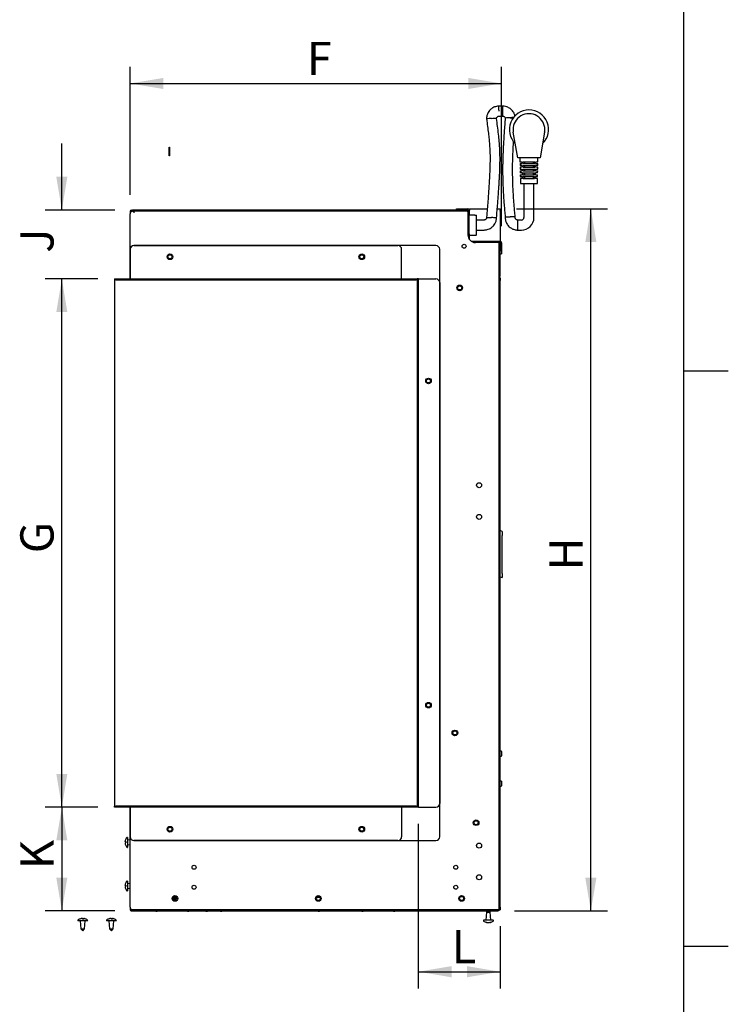
# Model space of a CAD drawing. Units: millimetres. Extents: x 0 to 415, y -1 to 291.
# Drawn here: x 330 to 415, y 72 to 191 of the extents above; entities that cross this region are included whole.
import ezdxf
from ezdxf.enums import TextEntityAlignment as Align

# ---------------------------------------------------------------- set-up
doc = ezdxf.new("R2010")
doc.units = ezdxf.units.MM
for name, color, linetype in [('__4_2_______', 7, 'Continuous'), ('Default', 7, 'Continuous'), ('DIANKONGBANANZHU', 7, 'Continuous'), ('DIANYUANXIANCHAT', 7, 'Continuous'), ('DIANYUANXIANJINX', 7, 'Continuous'), ('DIBAN', 7, 'Continuous'), ('DINGBAN', 7, 'Continuous'), ('F760001_SMALL', 7, 'Continuous'), ('FANGUANGBANKABAN', 7, 'Continuous'), ('FANGUANGLUNGUDIN', 7, 'Continuous'), ('HANDLE', 7, 'Continuous'), ('HOUBAN', 7, 'Continuous'), ('HOUFANGUANGLUNZH', 7, 'Continuous'), ('JIAQIANGJIN-DING', 7, 'Continuous'), ('PT-EF40-48-C_XIA', 7, 'Continuous'), ('TONGBUDIANJIZHIJ', 7, 'Continuous'), ('UL______________', 7, 'Continuous'), ('XIAN', 7, 'Continuous'), ('XIANKA', 7, 'Continuous'), ('YOUCEBAN', 7, 'Continuous'), ('ZHEXIANBAN', 7, 'Continuous'), ('ZHONGBAN', 7, 'Continuous'), ('ZUOYOUZHUANGSHIB', 7, 'Continuous'), ('ZUOYOUZHUANGSHIH', 7, 'Continuous'), ('ZUOYOUZHUANGSHIS', 7, 'Continuous')]:
    doc.layers.add(name, color=color, linetype=linetype)
doc.styles.add('SEACAD_Solid_Edge_ISO', font='seiso.ttf')
doc.dimstyles.new('iso_2', dxfattribs={"dimtxt": 4, "dimasz": 4, "dimexe": 2, "dimexo": 2, "dimgap": 1, "dimtad": 1, "dimdec": 1, "dimlfac": 6.666667, "dimdsep": 46, "dimtxsty": 'SEACAD_Solid_Edge_ISO', "dimblk1": '_SE_FILLED', "dimblk2": '_SE_FILLED', "dimsah": 1, "dimcen": 2, "dimadec": 0, "dimazin": 0, "dimtfac": 0.5, "dimtdec": 3, "dimtofl": 0, "dimtmove": 0, "dimatfit": 3, "dimfxl": 1, "dimarcsym": 0})

# ---------------------------------------------------------------- blocks, each defined once
blk = doc.blocks.new('SE1')
at = {"layer": '__4_2_______', "color": 7, "linetype": 'Continuous'}
for p, q in [((387.8, 149.74), (387.77, 149.74)), ((387.8, 149.29), (387.77, 149.29)), ((387.8, 148.99), (387.77, 148.99)), ((387.8, 148.47), (387.77, 148.47)), ((387.8, 148.3), (387.77, 148.3)), ((387.77, 147.27), (387.8, 147.27))]:
    blk.add_line(p, q, dxfattribs=at)
at = {"layer": 'DIANKONGBANANZHU', "color": 7, "linetype": 'Continuous'}
for p, q in [((387.8, 145.99), (387.77, 145.99)), ((387.77, 143.74), (387.8, 143.74)), ((387.8, 136.84), (387.77, 136.84)), ((387.77, 134.59), (387.8, 134.59))]:
    blk.add_line(p, q, dxfattribs=at)
at = {"layer": 'DIANYUANXIANCHAT', "color": 7, "linetype": 'Continuous'}
for p, q in [((390.02, 174.1), (389.48, 177.19)), ((393.25, 177.19), (392.72, 174.1)), ((390.24, 174.1), (390.02, 174.1)), ((392.49, 174.1), (390.24, 174.1)), ((390.28, 174.1), (390.29, 173.65)), ((392.44, 173.65), (392.45, 174.1)), ((392.72, 174.1), (392.49, 174.1)), ((390.29, 173.65), (390.55, 173.65)), ((390.3, 173.43), (390.56, 173.43)), ((390.3, 173.43), (390.3, 173.2)), ((390.56, 173.2), (390.3, 173.2)), ((390.57, 172.98), (390.31, 172.98)), ((390.31, 172.98), (390.31, 172.75)), ((390.56, 173.43), (390.55, 173.65)), ((390.57, 172.98), (390.56, 173.2)), ((390.66, 173.43), (390.66, 173.65)), ((390.66, 173.65), (392.07, 173.65)), ((390.66, 173.43), (392.07, 173.43)), ((390.67, 172.98), (390.67, 173.2)), ((390.67, 173.2), (392.07, 173.2)), ((390.67, 172.98), (392.06, 172.98)), ((390.85, 173.65), (390.85, 173.43)), ((390.85, 173.2), (390.85, 172.98)), ((391.88, 173.65), (391.88, 173.43)), ((391.88, 173.2), (391.88, 172.98)), ((392.06, 172.98), (392.07, 173.2)), ((392.07, 173.43), (392.07, 173.65)), ((392.17, 173.43), (392.18, 173.65)), ((392.17, 173.43), (392.44, 173.43)), ((392.17, 172.98), (392.17, 173.2)), ((392.43, 173.2), (392.17, 173.2)), ((392.43, 172.98), (392.17, 172.98)), ((392.18, 173.65), (392.44, 173.65)), ((392.42, 172.75), (392.43, 172.98)), ((392.43, 173.2), (392.44, 173.43)), ((390.31, 172.75), (390.57, 172.75)), ((390.32, 172.53), (390.57, 172.53)), ((390.32, 172.53), (390.32, 172.3)), ((390.58, 172.3), (390.32, 172.3)), ((390.33, 172.08), (390.58, 172.08)), ((390.33, 172.08), (390.33, 171.85)), ((390.33, 171.85), (390.59, 171.85)), ((390.57, 172.53), (390.57, 172.75)), ((390.58, 172.08), (390.58, 172.3)), ((390.58, 172.29), (390.58, 172.08)), ((390.58, 171.85), (390.58, 171.63)), ((390.59, 171.63), (390.59, 171.85)), ((390.68, 172.53), (390.67, 172.75)), ((390.67, 172.75), (392.06, 172.75)), ((390.68, 172.53), (392.05, 172.53)), ((390.69, 172.08), (390.68, 172.3)), ((390.68, 172.3), (392.05, 172.3)), ((390.69, 172.08), (392.05, 172.08)), ((390.69, 171.63), (390.69, 171.85)), ((390.69, 171.85), (392.04, 171.85)), ((390.85, 172.75), (390.85, 172.53)), ((390.85, 172.3), (390.85, 172.08)), ((390.85, 171.85), (390.85, 171.63)), ((391.88, 172.75), (391.88, 172.53)), ((391.88, 172.3), (391.88, 172.08)), ((391.88, 171.85), (391.88, 171.63)), ((392.04, 171.63), (392.04, 171.85)), ((392.05, 172.53), (392.06, 172.75)), ((392.05, 172.08), (392.05, 172.3)), ((392.14, 171.63), (392.15, 171.85)), ((392.15, 172.08), (392.15, 172.3)), ((392.41, 172.3), (392.15, 172.3)), ((392.15, 172.08), (392.15, 172.29)), ((392.15, 172.08), (392.4, 172.08)), ((392.15, 171.85), (392.4, 171.85)), ((392.15, 171.63), (392.15, 171.85)), ((392.16, 172.53), (392.16, 172.75)), ((392.16, 172.75), (392.42, 172.75)), ((392.16, 172.53), (392.42, 172.53)), ((392.4, 171.85), (392.4, 172.08)), ((392.41, 172.3), (392.42, 172.53)), ((390.59, 171.63), (390.34, 171.63)), ((390.34, 171.63), (390.35, 171.03)), ((390.35, 171.03), (392.38, 171.03)), ((390.69, 171.63), (392.04, 171.63)), ((392.39, 171.63), (392.14, 171.63)), ((392.38, 171.03), (392.39, 171.63))]:
    blk.add_line(p, q, dxfattribs=at)
for radius, start, end in [(2.36, 314.2246, 225.7754), (1.91, 359.4673, 180.5327), (1.91, 180.5326, 189.8249), (1.91, 350.175, 359.4675)]:
    blk.add_arc((391.37, 177.51), radius, start, end, dxfattribs=at)
at = {"layer": 'DIANYUANXIANJINX', "color": 7, "linetype": 'Continuous'}
for p, q in [((382.67, 167.98), (382.97, 167.98)), ((382.67, 167.83), (382.67, 167.98)), ((382.97, 167.83), (382.84, 167.83)), ((382.97, 167.98), (383.99, 167.98)), ((382.97, 167.83), (383.99, 167.83)), ((384.02, 167.62), (384.02, 167.8)), ((384.17, 164.98), (384.17, 167.8)), ((384.2, 167.98), (384.2, 167.8)), ((384.2, 167.98), (386.36, 167.98)), ((384.2, 167.23), (384.2, 167.8)), ((387.56, 167.98), (387.89, 167.98)), ((387.89, 167.98), (387.89, 167.8)), ((387.89, 167.8), (387.89, 164.11)), ((384.17, 164.98), (384.02, 164.98)), ((384.17, 164.83), (384.02, 164.83)), ((384.17, 164.98), (384.17, 164.83)), ((384.17, 164.33), (384.17, 164.83)), ((384.2, 164.29), (384.2, 164.83)), ((384.42, 164.08), (384.92, 164.08)), ((384.92, 164.08), (385.07, 164.08)), ((384.92, 164.08), (384.92, 163.93)), ((385.07, 164.08), (385.07, 163.93)), ((385.07, 164.08), (387.89, 164.08)), ((387.71, 163.93), (387.89, 163.93)), ((387.89, 164.11), (387.89, 164.08)), ((387.92, 163.9), (387.92, 162.88)), ((388.07, 163.9), (388.07, 162.88)), ((387.92, 162.75), (387.92, 162.88)), ((387.92, 162.58), (388.07, 162.58)), ((388.07, 162.88), (388.07, 162.58))]:
    blk.add_line(p, q, dxfattribs=at)
for centre, radius in [((383.99, 167.8), 0.18), ((383.99, 167.8), 0.03), ((387.89, 163.9), 0.18), ((387.89, 163.9), 0.03)]:
    blk.add_arc(centre, radius, 0, 90, dxfattribs=at)
at = {"layer": 'DIBAN', "color": 7, "linetype": 'Continuous'}
for p, q in [((343.37, 83.98), (343.37, 83.68)), ((343.45, 83.77), (343.37, 83.68)), ((343.37, 83.68), (343.49, 83.68)), ((343.67, 83.68), (343.52, 83.65)), ((343.52, 83.53), (343.52, 83.65)), ((343.52, 83.53), (387.62, 83.53)), ((387.62, 83.68), (387.62, 83.53))]:
    blk.add_line(p, q, dxfattribs=at)
for centre in [(348.77, 85.03), (366.02, 85.03), (383.27, 85.03)]:
    blk.add_circle(centre, 0.24, dxfattribs=at)
for centre, radius, start, end in [((343.52, 83.68), 0.15, 180, 270), ((351.02, 82.25), 7.67, 168.8142, 169.2615), ((343.52, 83.68), 0.03, 180, 270), ((352.12, 75.08), 12.06, 134.496, 135.504), ((387.62, 83.68), 0.03, 270, 0), ((387.62, 83.68), 0.15, 270, 0)]:
    blk.add_arc(centre, radius, start, end, dxfattribs=at)
at = {"layer": 'DINGBAN', "color": 7, "linetype": 'Continuous'}
for p, q in [((343.37, 167.68), (343.37, 167.38)), ((343.52, 167.68), (343.37, 167.68)), ((343.52, 167.71), (343.52, 167.83)), ((343.52, 167.83), (343.67, 167.83)), ((343.67, 167.71), (343.52, 167.71)), ((343.56, 167.68), (343.52, 167.68)), ((343.58, 167.67), (343.56, 167.68)), ((382.84, 167.83), (343.67, 167.83)), ((384.02, 167.71), (343.67, 167.71)), ((384.2, 167.83), (384.16, 167.83)), ((384.2, 167.71), (384.17, 167.71)), ((387.92, 167.68), (387.92, 164.08)), ((387.8, 159.88), (387.8, 163.93)), ((387.92, 159.88), (387.92, 162.75)), ((387.92, 159.88), (387.8, 159.88))]:
    blk.add_line(p, q, dxfattribs=at)
for centre, radius, start, end in [((343.52, 167.68), 0.15, 90, 180), ((343.52, 167.68), 0.03, 90, 180), ((387.77, 167.68), 0.15, 0, 36.8699), ((343.34, 159.58), 0.03, 270, 0)]:
    blk.add_arc(centre, radius, start, end, dxfattribs=at)
at = {"layer": 'F760001_SMALL', "color": 7, "linetype": 'Continuous'}
for p, q in [((343.04, 92.38), (343, 92.38)), ((342.79, 92), (342.79, 91.87)), ((342.79, 91.85), (342.79, 91.87)), ((342.79, 91.87), (342.84, 91.87)), ((342.79, 91.85), (342.84, 91.85)), ((342.79, 91.72), (342.79, 91.57)), ((342.79, 91.57), (342.79, 91.57)), ((342.84, 92.15), (342.84, 92.16)), ((342.84, 91.88), (342.84, 91.73)), ((342.84, 91.42), (342.84, 91.41)), ((343.07, 92.35), (343.07, 91.21)), ((343.37, 92.06), (343.07, 92.08)), ((343.07, 91.48), (343.37, 91.51)), ((343, 91.18), (343.04, 91.18)), ((342.79, 86.75), (342.79, 86.62)), ((342.79, 86.6), (342.79, 86.62)), ((342.79, 86.62), (342.84, 86.62)), ((342.79, 86.6), (342.84, 86.6)), ((342.79, 86.47), (342.79, 86.32)), ((342.84, 86.9), (342.84, 86.91)), ((342.84, 86.63), (342.84, 86.48)), ((343.04, 87.13), (343, 87.13)), ((343.07, 87.1), (343.07, 85.96)), ((343.37, 86.81), (343.07, 86.83)), ((342.79, 86.32), (342.79, 86.32)), ((342.84, 86.17), (342.84, 86.16)), ((343, 85.93), (343.04, 85.93)), ((343.07, 86.23), (343.37, 86.26)), ((386.27, 83.38), (386.19, 82.41)), ((386.42, 83.53), (386.27, 83.38)), ((386.27, 83.38), (386.72, 83.38)), ((386.72, 83.38), (386.57, 83.53)), ((386.79, 82.41), (386.72, 83.38)), ((337.07, 82.4), (337.07, 82.36)), ((338.24, 82.33), (337.1, 82.33)), ((337.33, 82.56), (337.29, 82.56)), ((337.37, 82.33), (337.44, 81.36)), ((337.44, 82.61), (337.47, 82.61)), ((337.64, 82.61), (337.48, 82.61)), ((337.82, 82.56), (337.68, 82.56)), ((337.69, 82.61), (337.79, 82.61)), ((337.69, 82.61), (337.69, 82.56)), ((337.89, 82.61), (337.79, 82.61)), ((337.79, 82.61), (337.79, 82.56)), ((337.89, 81.36), (337.97, 82.33)), ((338.27, 82.36), (338.27, 82.4)), ((340.52, 82.4), (340.52, 82.36)), ((341.69, 82.33), (340.55, 82.33)), ((340.78, 82.56), (340.74, 82.56)), ((340.82, 82.33), (340.89, 81.36)), ((340.89, 82.61), (340.92, 82.61)), ((341.09, 82.61), (340.93, 82.61)), ((341.27, 82.56), (341.13, 82.56)), ((341.14, 82.61), (341.24, 82.61)), ((341.14, 82.61), (341.14, 82.56)), ((341.34, 82.61), (341.24, 82.61)), ((341.24, 82.61), (341.24, 82.56)), ((341.34, 81.36), (341.42, 82.33)), ((341.72, 82.36), (341.72, 82.4)), ((385.89, 82.38), (385.89, 82.34)), ((387.06, 82.41), (385.92, 82.41)), ((386.17, 82.18), (386.27, 82.18)), ((386.29, 82.13), (386.27, 82.13)), ((386.29, 82.13), (386.29, 82.18)), ((386.29, 82.13), (386.29, 82.17)), ((386.39, 82.13), (386.58, 82.13)), ((386.59, 82.13), (386.58, 82.13)), ((386.69, 82.18), (386.8, 82.18)), ((386.69, 82.13), (386.69, 82.18)), ((386.69, 82.13), (386.72, 82.13)), ((387.09, 82.34), (387.09, 82.38)), ((337.44, 81.36), (337.89, 81.36)), ((337.44, 81.36), (337.67, 81.13)), ((337.67, 81.13), (337.89, 81.36)), ((340.89, 81.36), (341.34, 81.36)), ((340.89, 81.36), (341.12, 81.13)), ((341.12, 81.13), (341.34, 81.36))]:
    blk.add_line(p, q, dxfattribs=at)
for centre, radius, start, end in [((343, 92.34), 0.045, 90, 142.5639), ((343.04, 92.35), 0.03, 0, 90), ((343.72, 91.79), 0.948, 157.435, 167.2758), ((342.9, 91.34), 0.543, 96.2038, 101.4711), ((342.9, 92.38), 0.543, 258.5282, 263.7969), ((342.9, 91.19), 0.543, 96.2031, 101.4718), ((343.72, 91.78), 0.948, 192.7242, 202.565), ((343.72, 91.79), 0.952, 142.5639, 157.0421), ((343.72, 91.78), 0.952, 202.9579, 217.4361), ((343, 91.23), 0.045, 217.4361, 270), ((343.04, 91.21), 0.03, 270, 0), ((343.72, 86.54), 0.948, 157.435, 167.2758), ((342.9, 86.09), 0.543, 96.2038, 101.4711), ((342.9, 87.13), 0.543, 258.5282, 263.7969), ((342.9, 85.94), 0.543, 96.2031, 101.4718), ((343.72, 86.54), 0.952, 142.5639, 157.0421), ((343, 87.09), 0.045, 90, 142.5639), ((343.04, 87.1), 0.03, 0, 90), ((343.72, 86.53), 0.948, 192.7242, 202.565), ((343.72, 86.53), 0.952, 202.9579, 217.4361), ((343, 85.98), 0.045, 217.4361, 270), ((343.04, 85.96), 0.03, 270, 0), ((337.11, 82.4), 0.045, 127.4361, 180), ((337.1, 82.36), 0.03, 180, 270), ((337.66, 81.68), 0.952, 115.691, 127.4361), ((337.68, 81.72), 0.909, 103.0366, 113.0758), ((337.48, 82.46), 0.215, 27.1598, 43.323), ((337.63, 82.46), 0.215, 27.1612, 43.3216), ((337.68, 81.72), 0.909, 66.9241, 76.9634), ((337.67, 81.68), 0.952, 52.5639, 64.2666), ((338.24, 82.36), 0.03, 270, 0), ((338.22, 82.4), 0.045, 0, 52.5639), ((340.56, 82.4), 0.045, 127.4361, 180), ((340.55, 82.36), 0.03, 180, 270), ((341.11, 81.68), 0.952, 115.691, 127.4361), ((341.13, 81.72), 0.909, 103.0366, 113.0758), ((340.93, 82.46), 0.215, 27.1598, 43.323), ((341.08, 82.46), 0.215, 27.1612, 43.3216), ((341.13, 81.72), 0.909, 66.9241, 76.9634), ((341.12, 81.68), 0.952, 52.5639, 64.2666), ((341.69, 82.36), 0.03, 270, 0), ((341.67, 82.4), 0.045, 0, 52.5639), ((385.92, 82.38), 0.03, 90, 180), ((385.94, 82.34), 0.045, 180, 232.5639), ((386.49, 83.06), 0.952, 232.5639, 256.5461), ((386.45, 82.68), 0.568, 240.2043, 252.6823), ((386.56, 82.68), 0.568, 240.2042, 252.6824), ((386.42, 82.62), 0.517, 288.384, 301.3854), ((386.53, 82.62), 0.517, 288.3839, 301.3856), ((386.49, 83.06), 0.952, 283.4539, 307.4361), ((387.06, 82.38), 0.03, 0, 90), ((387.05, 82.34), 0.045, 307.4361, 0)]:
    blk.add_arc(centre, radius, start, end, dxfattribs=at)
at = {"layer": 'FANGUANGBANKABAN', "color": 7, "linetype": 'Continuous'}
blk.add_line((354.3, 83.5), (354.33, 83.5), dxfattribs=at)
for centre, start, end in [((354.3, 83.8), 244.1581, 270), ((354.33, 83.8), 270, 295.8419)]:
    blk.add_arc(centre, 0.3, start, end, dxfattribs=at)
at = {"layer": 'FANGUANGLUNGUDIN', "color": 7, "linetype": 'Continuous'}
for p, q in [((348.84, 85.03), (348.53, 85.03)), ((348.83, 84.93), (348.55, 84.93)), ((348.84, 85.15), (348.56, 85.15)), ((348.83, 84.93), (348.83, 85)), ((348.97, 85.15), (348.84, 85.15)), ((348.84, 85.15), (348.84, 85)), ((348.84, 84.8), (348.84, 85)), ((365.92, 85.15), (365.81, 85.15)), ((346.54, 83.5), (346.58, 83.5)), ((350.39, 83.5), (350.35, 83.5)), ((352.59, 83.5), (352.57, 83.5)), ((352.59, 83.5), (352.61, 83.5)), ((366.09, 83.5), (366.07, 83.5)), ((366.09, 83.5), (366.11, 83.5)), ((371.31, 83.5), (371.34, 83.5)), ((375.15, 83.5), (375.12, 83.5))]:
    blk.add_line(p, q, dxfattribs=at)
for centre, radius, start, end in [((348.86, 85), 0.03, 120, 180), ((346.54, 83.8), 0.3, 244.1581, 270), ((346.58, 83.8), 0.3, 270, 295.8419), ((350.35, 83.8), 0.3, 244.1581, 270), ((350.39, 83.8), 0.3, 270, 295.8419), ((352.57, 83.8), 0.3, 244.1581, 270), ((352.61, 83.8), 0.3, 270, 295.8419), ((366.07, 83.8), 0.3, 244.1581, 270), ((366.11, 83.8), 0.3, 270, 295.8419), ((371.31, 83.8), 0.3, 244.1581, 270), ((371.34, 83.8), 0.3, 270, 295.8419), ((375.12, 83.8), 0.3, 244.1581, 270), ((375.15, 83.8), 0.3, 270, 295.8419)]:
    blk.add_arc(centre, radius, start, end, dxfattribs=at)
at = {"layer": 'HANDLE', "color": 7, "linetype": 'Continuous'}
for p, q in [((388.14, 129.17), (387.92, 129.28)), ((388.14, 129.17), (388.14, 128.68)), ((387.8, 128.83), (387.77, 128.85)), ((388.14, 124.12), (388.14, 128.68)), ((387.77, 124.33), (387.8, 124.31)), ((387.92, 123.73), (388.14, 123.62)), ((388.14, 124.12), (388.14, 123.62))]:
    blk.add_line(p, q, dxfattribs=at)
at = {"layer": 'HOUBAN', "color": 7, "linetype": 'Continuous'}
for p, q in [((387.8, 159.34), (387.8, 159.64)), ((387.8, 159.64), (387.92, 159.64)), ((387.8, 83.98), (387.8, 159.34)), ((387.92, 159.64), (387.92, 159.34)), ((387.92, 83.98), (387.92, 159.34)), ((387.8, 83.68), (387.8, 83.98)), ((387.8, 83.68), (387.92, 83.68)), ((387.92, 83.98), (387.92, 83.68))]:
    blk.add_line(p, q, dxfattribs=at)
for radius in [0.15, 0.03]:
    blk.add_arc((387.77, 159.64), radius, 0, 90, dxfattribs=at)
at = {"layer": 'HOUFANGUANGLUNZH', "color": 7, "linetype": 'Continuous'}
for p, q in [((387.8, 102.75), (387.77, 102.75)), ((388.04, 102.75), (387.92, 102.75)), ((387.92, 102.15), (388.04, 102.15)), ((388.07, 102.72), (388.07, 102.18)), ((387.8, 98.55), (387.77, 98.55)), ((388.04, 99.15), (387.92, 99.15)), ((387.92, 98.55), (388.04, 98.55)), ((388.07, 99.12), (388.07, 98.58))]:
    blk.add_line(p, q, dxfattribs=at)
for centre, start, end in [((388.04, 102.72), 0, 90), ((388.04, 102.18), 270, 0), ((388.04, 99.12), 0, 90), ((388.04, 98.58), 270, 0)]:
    blk.add_arc(centre, 0.03, start, end, dxfattribs=at)
at = {"layer": 'JIAQIANGJIN-DING', "color": 7, "linetype": 'Continuous'}
for p, q in [((344.3, 167.71), (344.3, 167.68)), ((384.2, 167.62), (384.17, 167.62))]:
    blk.add_line(p, q, dxfattribs=at)
at = {"layer": 'PT-EF40-48-C_XIA', "color": 7, "linetype": 'Continuous'}
for p, q in [((348.07, 175.36), (348.07, 175.39)), ((348.07, 175.39), (348.11, 175.39)), ((348.08, 175.36), (348.07, 175.36)), ((348.08, 174.34), (348.08, 175.36)), ((348.11, 175.38), (348.11, 174.34)), ((348.11, 174.34), (348.08, 174.34))]:
    blk.add_line(p, q, dxfattribs=at)
blk.add_arc((348.11, 175.38), 0.0075, 0.0141, 89.9859, dxfattribs=at)
at = {"layer": 'TONGBUDIANJIZHIJ', "color": 7, "linetype": 'Continuous'}
for centre in [(382.46, 104.94), (385.01, 94.14)]:
    blk.add_circle(centre, 0.24, dxfattribs=at)
at = {"layer": 'UL______________', "color": 7, "linetype": 'Continuous'}
blk.add_line((387.83, 159.78), (387.83, 159.88), dxfattribs=at)
at = {"layer": 'XIAN', "color": 7, "linetype": 'Continuous'}
for p, q in [((388.22, 180.33), (387.77, 180.33)), ((387.77, 179.13), (388.22, 179.13)), ((388.22, 179.13), (388.22, 179.73)), ((390.77, 171.03), (390.77, 166.93)), ((391.97, 166.93), (391.97, 171.03)), ((385.97, 166.63), (385.07, 166.63)), ((390.47, 166.63), (390, 166.63)), ((385.07, 165.43), (385.97, 165.43)), ((390, 165.43), (390.47, 165.43))]:
    blk.add_line(p, q, dxfattribs=at)
for centre, radius, start, end in [((342.96, 179.92), 45.25, 359.7566, 0.5163), ((386.74, 176.23), 2.6, 87.1835, 100.4915), ((387.55, 171.07), 7.78, 90.585, 95.0195), ((389.12, 169.87), 9.05, 90.0072, 93.8322), ((389.7, 176.03), 2.94, 93.479, 101.4376), ((389.36, 184.46), 5.56, 267.4682, 271.3921), ((389.42, 161.56), 5.46, 86.8569, 93.1821), ((384.24, 108.99), 58, 86.8158, 87.409), ((394.98, 166.35), 4.98, 176.7267, 183.6359), ((332.98, 165.56), 57.04, 359.8749, 0.4786), ((390.47, 166.93), 0.3, 270, 0), ((390.47, 166.93), 1.5, 270, 0)]:
    blk.add_arc(centre, radius, start, end, dxfattribs=at)
for points, knots in [([(387.78, 180.33), (387.7, 180.32), (387.56, 180.32), (387.34, 180.27), (387.13, 180.19), (386.94, 180.09), (386.77, 179.96), (386.6, 179.79), (386.43, 179.54), (386.32, 179.25), (386.27, 178.98), (386.27, 178.85), (386.27, 178.78)], [0, 0, 0, 0, 0.086081, 0.186761, 0.271915, 0.371821, 0.445035, 0.539747, 0.665742, 0.82299, 0.913643, 1, 1, 1, 1]), ([(387.77, 179.73), (387.77, 179.78), (387.77, 179.83), (387.76, 179.96), (387.76, 180.02), (387.76, 180.15), (387.76, 180.21), (387.76, 180.3), (387.76, 180.33), (387.77, 180.33)], [0, 0, 0, 0, 0.25, 0.25, 0.5, 0.5, 0.75, 0.75, 1, 1, 1, 1]), ([(389.68, 179.16), (389.68, 179.17), (389.67, 179.22), (389.62, 179.39), (389.51, 179.62), (389.33, 179.84), (389.17, 179.99), (389.01, 180.1), (388.81, 180.21), (388.53, 180.31), (388.33, 180.32), (388.2, 180.33)], [0.0897494, 0.0897494, 0.0897494, 0.0897494, 0.1007777, 0.1615392, 0.3205708, 0.4459232, 0.5375547, 0.6108749, 0.7109946, 0.8407596, 1, 1, 1, 1]), ([(387.47, 178.82), (387.47, 178.82), (387.47, 178.82), (387.47, 178.83), (387.47, 178.85), (387.47, 178.89), (387.49, 178.96), (387.54, 179.03), (387.6, 179.08), (387.68, 179.12), (387.73, 179.12), (387.77, 179.13)], [0, 0, 0, 0, 0.01584, 0.017801, 0.0183, 0.166328, 0.291493, 0.457087, 0.665246, 0.816948, 1, 1, 1, 1]), ([(387.47, 166.9), (387.49, 167.22), (387.54, 167.74), (387.61, 168.57), (387.67, 169.32), (387.71, 169.98), (387.75, 170.56), (387.78, 171.07), (387.81, 171.52), (387.83, 171.91), (387.85, 172.35), (387.87, 172.9), (387.89, 173.6), (387.89, 174.41), (387.86, 175.26), (387.8, 176.12), (387.71, 176.98), (387.59, 177.92), (387.51, 178.51), (387.47, 178.86)], [0, 0, 0, 0, 0.072277, 0.142578, 0.204466, 0.259388, 0.308242, 0.350744, 0.387837, 0.419232, 0.449969, 0.498176, 0.556542, 0.624697, 0.701616, 0.767836, 0.840063, 0.920172, 1, 1, 1, 1]), ([(388.51, 178.89), (388.49, 178.59), (388.45, 178.08), (388.39, 177.25), (388.34, 176.49), (388.3, 175.82), (388.27, 175.23), (388.25, 174.72), (388.23, 174.29), (388.22, 173.9), (388.21, 173.47), (388.2, 172.94), (388.2, 172.26), (388.22, 171.44), (388.24, 170.65), (388.28, 169.89), (388.32, 169.21), (388.38, 168.49), (388.44, 167.74), (388.49, 167.28), (388.51, 167.01)], [0, 0, 0, 0, 0.069158, 0.141032, 0.20465, 0.260958, 0.310578, 0.353173, 0.389886, 0.420803, 0.45057, 0.497409, 0.554877, 0.62321, 0.70194, 0.75624, 0.813685, 0.873737, 0.938005, 1, 1, 1, 1]), ([(388.21, 179.13), (388.21, 179.13), (388.22, 179.13), (388.24, 179.13), (388.29, 179.12), (388.35, 179.1), (388.42, 179.06), (388.47, 179), (388.5, 178.94), (388.51, 178.91), (388.51, 178.89), (388.51, 178.89)], [0, 0, 0, 0, 0.012589, 0.017334, 0.1887, 0.329618, 0.510088, 0.74198, 0.905336, 0.998895, 1, 1, 1, 1]), ([(386.27, 178.79), (386.31, 178.46), (386.38, 177.93), (386.49, 177.1), (386.57, 176.38), (386.62, 175.73), (386.66, 175.16), (386.68, 174.66), (386.69, 174.23), (386.69, 173.84), (386.68, 173.41), (386.67, 172.87), (386.64, 172.19), (386.6, 171.4), (386.55, 170.58), (386.49, 169.74), (386.43, 168.88), (386.35, 167.93), (386.3, 167.33), (386.27, 166.96)], [0, 0, 0, 0, 0.075099, 0.145636, 0.207224, 0.261539, 0.309647, 0.351499, 0.388048, 0.419012, 0.449355, 0.49699, 0.554653, 0.621803, 0.697363, 0.76271, 0.834561, 0.914889, 1, 1, 1, 1]), ([(389.72, 167.02), (389.69, 167.29), (389.65, 167.72), (389.59, 168.42), (389.54, 169.05), (389.5, 169.64), (389.47, 170.18), (389.44, 170.7), (389.43, 171.19), (389.42, 171.63), (389.41, 172.03), (389.4, 172.46), (389.4, 172.99), (389.41, 173.66), (389.43, 174.43), (389.47, 175.24), (389.5, 175.8), (389.52, 176.07), (389.52, 176.08)], [0, 0, 0, 0, 0.0611106, 0.1194135, 0.1720851, 0.2213393, 0.2670445, 0.3087875, 0.3525333, 0.3901458, 0.4215212, 0.4519577, 0.4988874, 0.5546737, 0.6193724, 0.6935196, 0.7591597, 0.7610373, 0.7610373, 0.7610373, 0.7610373]), ([(388.51, 167.01), (388.51, 167.01), (388.54, 167.01), (388.65, 167.02), (388.77, 167.02), (388.88, 167.02), (389, 167.02), (389.08, 167.02), (389.12, 167.02)], [0.5000617, 0.5000617, 0.5000617, 0.5000617, 0.6206125, 0.7484747, 0.8028584, 0.8745197, 0.942269, 1, 1, 1, 1]), ([(388.52, 167.01), (388.51, 166.96), (388.51, 166.86), (388.53, 166.64), (388.6, 166.4), (388.72, 166.17), (388.84, 165.98), (389.01, 165.8), (389.27, 165.61), (389.54, 165.5), (389.77, 165.45), (389.91, 165.43), (389.99, 165.43), (390.03, 165.43)], [0, 0, 0, 0, 0.052794, 0.131374, 0.265291, 0.36863, 0.444317, 0.538902, 0.668265, 0.832361, 0.894976, 0.958051, 1, 1, 1, 1]), ([(390.05, 166.63), (390.04, 166.63), (390.03, 166.63), (390.02, 166.63), (389.99, 166.63), (389.94, 166.64), (389.86, 166.67), (389.79, 166.72), (389.74, 166.8), (389.71, 166.88), (389.71, 166.93), (389.71, 166.95), (389.71, 166.96), (389.71, 166.96), (389.71, 166.96), (389.71, 166.97), (389.72, 166.99), (389.72, 167.02), (389.72, 167.03)], [0, 0, 0, 0, 0.047744, 0.057646, 0.061898, 0.194467, 0.30506, 0.44988, 0.633153, 0.765371, 0.841721, 0.88248, 0.88503, 0.886402, 0.886863, 0.887347, 0.935719, 1, 1, 1, 1]), ([(386.27, 166.97), (386.27, 166.95), (386.27, 166.9), (386.25, 166.82), (386.2, 166.74), (386.13, 166.68), (386.07, 166.65), (386.02, 166.64), (385.99, 166.63), (385.98, 166.63), (385.97, 166.63), (385.97, 166.63), (385.97, 166.63), (385.97, 166.63), (385.97, 166.63), (385.97, 166.63), (385.97, 166.63), (385.96, 166.63)], [0, 0, 0, 0, 0.085474, 0.309472, 0.470192, 0.668511, 0.817072, 0.90312, 0.950022, 0.973127, 0.986655, 0.992833, 0.993474, 0.993845, 0.994364, 0.99541, 1, 1, 1, 1]), ([(385.97, 165.43), (386.04, 165.43), (386.15, 165.44), (386.38, 165.48), (386.6, 165.56), (386.8, 165.68), (386.96, 165.81), (387.12, 165.96), (387.29, 166.2), (387.39, 166.44), (387.44, 166.65), (387.46, 166.8), (387.47, 166.89), (387.47, 166.94)], [0, 0, 0, 0, 0.082777, 0.15793, 0.285189, 0.382019, 0.452838, 0.543157, 0.664824, 0.817734, 0.875795, 0.937347, 1, 1, 1, 1]), ([(386.27, 166.96), (386.27, 166.96), (386.3, 166.96), (386.4, 166.95), (386.51, 166.95), (386.62, 166.94), (386.75, 166.94), (386.83, 166.93), (386.87, 166.93)], [0.5000194, 0.5000194, 0.5000194, 0.5000194, 0.6178871, 0.7475861, 0.7843389, 0.8736338, 0.9398465, 1, 1, 1, 1])]:
    blk.add_open_spline(points, degree=3, knots=knots, dxfattribs=at)
at = {"layer": 'XIANKA', "color": 7, "linetype": 'Continuous'}
for p, q in [((384.84, 167.23), (384.17, 167.23)), ((384.84, 167.23), (385.05, 167.23)), ((385.07, 164.91), (385.07, 167.16)), ((384.17, 164.83), (384.84, 164.83)), ((384.84, 164.83), (385.05, 164.83))]:
    blk.add_line(p, q, dxfattribs=at)
for centre, start, end in [((384.84, 167.16), 0, 19.499), ((384.84, 164.91), 340.531, 0)]:
    blk.add_arc(centre, 0.225, start, end, dxfattribs=at)
at = {"layer": 'YOUCEBAN', "color": 7, "linetype": 'Continuous'}
for p, q in [((343.37, 163.11), (343.37, 167.38)), ((343.67, 167.68), (343.82, 167.68)), ((384.02, 167.68), (343.82, 167.68)), ((343.82, 167.68), (343.82, 167.5)), ((384.02, 167.62), (384.02, 167.5)), ((384.02, 167.5), (384.02, 164.83)), ((387.59, 163.93), (384.92, 163.93)), ((387.71, 163.93), (387.59, 163.93)), ((387.77, 83.68), (387.77, 163.93)), ((343.37, 83.98), (343.37, 92.46)), ((387.59, 83.68), (343.67, 83.68)), ((387.77, 83.68), (387.59, 83.68))]:
    blk.add_line(p, q, dxfattribs=at)
for centre, radius in [((383.57, 163.48), 0.24), ((348.17, 162.21), 0.24), ((371.25, 162.21), 0.24), ((383.04, 158.47), 0.338), ((379.28, 147.28), 0.24), ((385.37, 134.74), 0.3), ((385.37, 130.93), 0.3), ((379.28, 108.28), 0.24), ((382.46, 104.94), 0.338), ((348.17, 93.36), 0.24), ((371.25, 93.36), 0.24), ((385.01, 94.14), 0.338), ((385.37, 91.39), 0.3), ((351.07, 88.78), 0.24), ((382.57, 88.78), 0.24), ((385.37, 87.58), 0.3), ((351.07, 86.38), 0.24), ((382.57, 86.38), 0.24), ((348.77, 85.03), 0.338), ((366.02, 85.03), 0.338), ((383.27, 85.03), 0.338)]:
    blk.add_circle(centre, radius, dxfattribs=at)
for centre, radius, start, end in [((343.67, 167.38), 0.3, 90, 180), ((384.92, 164.83), 0.9, 180, 270), ((343.67, 83.98), 0.3, 180, 270)]:
    blk.add_arc(centre, radius, start, end, dxfattribs=at)
at = {"layer": 'ZHEXIANBAN', "color": 7, "linetype": 'Continuous'}
for p, q in [((365.98, 85.24), (365.92, 85.24)), ((365.92, 85.24), (365.92, 85.15)), ((365.92, 85.15), (365.98, 85.15)), ((366.13, 85.24), (365.98, 85.24)), ((366.22, 85.15), (365.98, 85.15))]:
    blk.add_line(p, q, dxfattribs=at)
at = {"layer": 'ZHONGBAN', "color": 7, "linetype": 'Continuous'}
blk.add_circle((383.04, 158.46), 0.24, dxfattribs=at)
at = {"layer": 'ZUOYOUZHUANGSHIB', "color": 7, "linetype": 'Continuous'}
for p, q in [((380.18, 163.56), (343.82, 163.56)), ((343.37, 163.11), (343.37, 159.58)), ((380.63, 92.46), (380.63, 163.11)), ((341.49, 159.4), (341.49, 96.16)), ((343.37, 92.46), (343.37, 95.98)), ((343.82, 92.01), (380.18, 92.01))]:
    blk.add_line(p, q, dxfattribs=at)
for centre in [(348.17, 162.21), (371.25, 162.21), (379.28, 147.28), (379.28, 108.28), (348.17, 93.36), (371.25, 93.36)]:
    blk.add_circle(centre, 0.338, dxfattribs=at)
for centre, radius, start, end in [((343.82, 163.11), 0.45, 90, 180), ((380.18, 163.11), 0.45, 0, 90), ((341.64, 159.4), 0.15, 168.463, 180), ((341.64, 96.16), 0.15, 180, 191.537), ((343.82, 92.46), 0.45, 180, 270), ((380.18, 92.46), 0.45, 270, 0)]:
    blk.add_arc(centre, radius, start, end, dxfattribs=at)
at = {"layer": 'ZUOYOUZHUANGSHIH', "color": 7, "linetype": 'Continuous'}
for p, q in [((343.82, 163.56), (375.6, 163.56)), ((343.37, 159.58), (343.37, 163.11)), ((376.05, 159.58), (376.05, 163.11)), ((341.49, 159.55), (341.64, 159.55)), ((341.49, 159.55), (341.49, 159.43)), ((341.64, 159.43), (341.49, 159.43)), ((341.64, 159.55), (377.78, 159.55)), ((341.64, 159.43), (377.78, 159.43)), ((343.37, 159.58), (343.37, 159.55)), ((376.05, 159.58), (376.05, 159.55)), ((377.78, 159.55), (377.93, 159.55)), ((377.93, 159.43), (377.78, 159.43)), ((341.49, 96.13), (341.64, 96.13)), ((341.49, 96.01), (341.49, 96.13)), ((341.64, 96.01), (341.49, 96.01)), ((377.78, 96.13), (341.64, 96.13)), ((377.78, 96.01), (341.64, 96.01)), ((343.37, 95.98), (343.37, 96.01)), ((343.37, 95.98), (343.37, 92.46)), ((376.05, 95.98), (376.05, 96.01)), ((376.05, 95.98), (376.05, 92.46)), ((377.78, 96.13), (377.93, 96.13)), ((377.93, 96.01), (377.78, 96.01)), ((375.6, 92.01), (343.82, 92.01))]:
    blk.add_line(p, q, dxfattribs=at)
for centre in [(348.17, 162.21), (371.25, 162.21), (348.17, 93.36), (371.25, 93.36)]:
    blk.add_circle(centre, 0.338, dxfattribs=at)
for centre, start, end in [((343.82, 163.11), 90, 180), ((375.6, 163.11), 0, 90), ((343.82, 92.46), 180, 270), ((375.6, 92.46), 270, 0)]:
    blk.add_arc(centre, 0.45, start, end, dxfattribs=at)
at = {"layer": 'ZUOYOUZHUANGSHIS', "color": 7, "linetype": 'Continuous'}
for p, q in [((377.93, 159.4), (377.93, 159.55)), ((378.05, 159.55), (377.93, 159.55)), ((377.93, 159.4), (377.93, 96.16)), ((378.05, 159.55), (378.05, 159.4)), ((378.08, 159.55), (378.05, 159.55)), ((378.05, 159.4), (378.05, 96.16)), ((378.08, 159.55), (380.18, 159.55)), ((380.63, 159.1), (380.63, 96.46)), ((377.93, 96.01), (377.93, 96.16)), ((378.05, 96.01), (377.93, 96.01)), ((378.05, 96.16), (378.05, 96.01)), ((378.08, 96.01), (378.05, 96.01)), ((378.08, 96.01), (380.18, 96.01))]:
    blk.add_line(p, q, dxfattribs=at)
for centre in [(379.28, 147.28), (379.28, 108.28)]:
    blk.add_circle(centre, 0.338, dxfattribs=at)
for centre, start, end in [((380.18, 159.1), 0, 90), ((380.18, 96.46), 270, 0)]:
    blk.add_arc(centre, 0.45, start, end, dxfattribs=at)
blk = doc.blocks.new('DMBLK39')
at = {"layer": 'Default', "linetype": 'Continuous'}
for points in [[(334.49, 155.55), (335.82, 155.55), (335.16, 159.55)], [(334.49, 100.01), (335.16, 96.01), (335.82, 100.01)]]:
    blk.add_hatch(color=7, dxfattribs=at).paths.add_polyline_path(points)
at = {"layer": 'Default', "color": 7, "linetype": 'Continuous'}
for p, q in [((339.49, 159.55), (333.16, 159.55)), ((335.16, 96.01), (335.16, 159.55)), ((339.49, 96.01), (333.16, 96.01))]:
    blk.add_line(p, q, dxfattribs=at)
at = {"layer": 'Default', "color": 7, "linetype": 'Continuous', "style": 'SEACAD_Solid_Edge_ISO'}
blk.add_text('G', height=4, rotation=90, dxfattribs=at).set_placement((330.16, 126.56), align=Align.TOP_LEFT)
blk = doc.blocks.new('_SE_FILLED')
at = {"color": 0}
blk.add_line((0, 0), (-1, 0), dxfattribs=at)
blk.add_solid([(0, 0), (-1, -0.1665), (-1, 0.1665), (0, 0)], dxfattribs=at)
blk = doc.blocks.new('DMBLK40')
at = {"layer": 'Default', "linetype": 'Continuous'}
for points in [[(334.49, 171.83), (335.16, 167.83), (335.82, 171.83)], [(334.49, 155.55), (335.82, 155.55), (335.16, 159.55)]]:
    blk.add_hatch(color=7, dxfattribs=at).paths.add_polyline_path(points)
at = {"layer": 'Default', "color": 7, "linetype": 'Continuous'}
for p, q in [((335.16, 167.83), (335.16, 175.83)), ((341.52, 167.83), (333.16, 167.83)), ((339.49, 159.55), (333.16, 159.55)), ((335.16, 151.55), (335.16, 159.55))]:
    blk.add_line(p, q, dxfattribs=at)
at = {"layer": 'Default', "color": 7, "linetype": 'Continuous', "style": 'SEACAD_Solid_Edge_ISO'}
blk.add_text('J', height=4, rotation=90, dxfattribs=at).set_placement((330.16, 162.69), align=Align.TOP_LEFT)
blk = doc.blocks.new('DMBLK41')
at = {"layer": 'Default', "linetype": 'Continuous'}
for points in [[(334.49, 92.01), (335.82, 92.01), (335.16, 96.01)], [(334.49, 87.53), (335.16, 83.53), (335.82, 87.53)]]:
    blk.add_hatch(color=7, dxfattribs=at).paths.add_polyline_path(points)
at = {"layer": 'Default', "color": 7, "linetype": 'Continuous'}
for p, q in [((339.49, 96.01), (333.16, 96.01)), ((335.16, 96.01), (335.16, 83.53)), ((341.52, 83.53), (333.16, 83.53))]:
    blk.add_line(p, q, dxfattribs=at)
at = {"layer": 'Default', "color": 7, "linetype": 'Continuous', "style": 'SEACAD_Solid_Edge_ISO'}
blk.add_text('K', height=4, rotation=90, dxfattribs=at).set_placement((330.16, 88.55), align=Align.TOP_LEFT)
blk = doc.blocks.new('DMBLK42')
at = {"layer": 'Default', "linetype": 'Continuous'}
for points in [[(399.49, 163.98), (398.82, 167.98), (398.15, 163.98)], [(399.49, 87.53), (398.15, 87.53), (398.82, 83.53)]]:
    blk.add_hatch(color=7, dxfattribs=at).paths.add_polyline_path(points)
at = {"layer": 'Default', "color": 7, "linetype": 'Continuous'}
for p, q in [((389.89, 167.98), (400.82, 167.98)), ((398.82, 83.53), (398.82, 167.98)), ((389.62, 83.53), (400.82, 83.53))]:
    blk.add_line(p, q, dxfattribs=at)
at = {"layer": 'Default', "color": 7, "linetype": 'Continuous', "style": 'SEACAD_Solid_Edge_ISO'}
blk.add_text('H', height=4, rotation=90, dxfattribs=at).set_placement((393.82, 124.48), align=Align.TOP_LEFT)
blk = doc.blocks.new('DMBLK43')
at = {"layer": 'Default', "linetype": 'Continuous'}
for points in [[(347.37, 183.72), (343.37, 183.06), (347.37, 182.39)], [(384.07, 183.72), (384.07, 182.39), (388.07, 183.06)]]:
    blk.add_hatch(color=7, dxfattribs=at).paths.add_polyline_path(points)
at = {"layer": 'Default', "color": 7, "linetype": 'Continuous'}
for p, q in [((343.37, 169.68), (343.37, 185.06)), ((388.07, 165.9), (388.07, 185.06)), ((343.37, 183.06), (388.07, 183.06))]:
    blk.add_line(p, q, dxfattribs=at)
at = {"layer": 'Default', "color": 7, "linetype": 'Continuous', "style": 'SEACAD_Solid_Edge_ISO'}
blk.add_text('F', height=4, dxfattribs=at).set_placement((364.63, 188.06), align=Align.TOP_LEFT)
blk = doc.blocks.new('DMBLK44')
at = {"layer": 'Default', "linetype": 'Continuous'}
for points in [[(382.05, 75.55), (382.05, 76.89), (378.05, 76.22)], [(383.92, 75.55), (387.92, 76.22), (383.92, 76.89)]]:
    blk.add_hatch(color=7, dxfattribs=at).paths.add_polyline_path(points)
at = {"layer": 'Default', "color": 7, "linetype": 'Continuous'}
for p, q in [((378.05, 94.01), (378.05, 74.22)), ((387.92, 81.68), (387.92, 74.22)), ((378.05, 76.22), (387.92, 76.22))]:
    blk.add_line(p, q, dxfattribs=at)
at = {"layer": 'Default', "color": 7, "linetype": 'Continuous', "style": 'SEACAD_Solid_Edge_ISO'}
blk.add_text('L', height=4, dxfattribs=at).set_placement((382.07, 81.22), align=Align.TOP_LEFT)

msp = doc.modelspace()

# ---------------------------------------------------------------- linework, layer by layer
at = {"layer": 'Default', "color": 7, "linetype": 'Continuous'}
for p, q in [((410, 10), (410, 287)), ((410, 148.5), (415.362, 148.5)), ((415.362, 79.25), (410, 79.25))]:
    msp.add_line(p, q, dxfattribs=at)

# ---------------------------------------------------------------- block references
at = {"layer": 'Default'}
msp.add_blockref('SE1', (0, 0), dxfattribs=at)

# ---------------------------------------------------------------- dimensions: what is measured, and where the dimension line sits
at = {"layer": 'Default', "color": 7, "linetype": 'Continuous'}
for base, p1, p2, text, picture, middle in [((388.066, 183.056), (343.366, 167.682), (388.066, 163.902), '\\A1;{}\\PF', 'DMBLK43', (365.716, 183.056)), ((387.916, 76.22), (378.046, 96.012), (387.916, 83.682), '\\A1;{}\\PL', 'DMBLK44', (382.981, 76.22))]:
    dim = msp.add_linear_dim(base=base, p1=p1, p2=p2, text=text, dimstyle='iso_2', dxfattribs=at)
    dim.commit()
    dim.dimension.update_dxf_attribs({"geometry": picture, "text_midpoint": middle, "dimtype": 160})
for base, p1, p2, angle, text, picture, middle, dimtype in [((335.155, 167.832), (341.491, 159.552), (343.516, 167.832), 90, '\\A1;{}\\PJ', 'DMBLK40', (335.155, 163.692), 160), ((398.819, 83.532), (387.616, 83.532), (387.886, 167.982), 89.81682, '\\A1;{}\\PH', 'DMBLK42', (398.819, 125.757), 161), ((335.155, 96.012), (341.491, 96.012), (341.491, 159.552), 90, '\\A1;{}\\PG', 'DMBLK39', (335.155, 127.782), 161), ((335.155, 83.532), (341.491, 96.012), (343.516, 83.532), 90, '\\A1;{}\\PK', 'DMBLK41', (335.155, 89.772), 160)]:
    dim = msp.add_linear_dim(base=base, p1=p1, p2=p2, angle=angle, text=text, dimstyle='iso_2', dxfattribs=at)
    dim.commit()
    dim.dimension.update_dxf_attribs({"geometry": picture, "text_midpoint": middle, "dimtype": dimtype})

doc.saveas('drawing.dxf')
